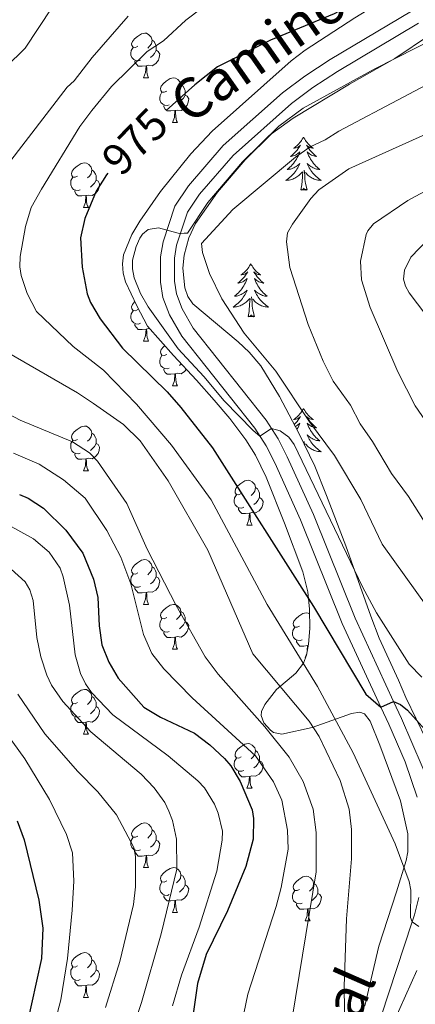
# Model space of a CAD drawing. Units: metres. Extents: x 661030 to 665554, y 739381 to 742456.
# Drawn here: x 663504 to 663592, y 741130 to 741351 of the extents above; entities that cross this region are included whole.
import ezdxf
from ezdxf.enums import TextEntityAlignment as Align

# ---------------------------------------------------------------- set-up
doc = ezdxf.new("R2010")
doc.units = ezdxf.units.M
doc.header["$MEASUREMENT"] = 0
doc.linetypes.add('DGN Style 3', pattern=[81.359782, 58.11413, -23.245652])
for name, color, linetype, lineweight in [('Carátula', 7, 'Continuous', 0), ('Elementos auxiliares', 7, 'Continuous', 0), ('Entidades rústicas y varios', 7, 'Continuous', 0), ('Relieve y altimetría', 7, 'Continuous', 0), ('Textos de rotulación', 7, 'Continuous', 0), ('Viales y ferrocarril', 7, 'Continuous', 0)]:
    doc.layers.add(name, color=color, linetype=linetype, lineweight=lineweight)
doc.styles.add('Style-ariali', font='ariali.shx', dxfattribs={"bigfont": 'arialibig.shx'})
doc.linetypes.add('5zonar', pattern='A,-5,[89,dgnlstyle-md2_10e.shx,S=0.08,R=0,X=0,Y=0],-5', length=10)

msp = doc.modelspace()

# ---------------------------------------------------------------- linework, layer by layer
at = {"layer": 'Carátula', "color": 7, "linetype": 'Continuous', "lineweight": 0}
msp.add_3dface([(661100.226, 739380.975), (665553.965, 739486.733), (665483.46, 742455.908), (661029.72, 742350.15)], dxfattribs=at)
msp.add_3dface([(661100.226, 739380.975), (665553.965, 739486.733), (665483.46, 742455.908), (661029.72, 742350.15)], dxfattribs=at)
at = {"layer": 'Elementos auxiliares', "color": 250, "linetype": 'Continuous', "lineweight": 0}
msp.add_3dface([(661916.94, 742108.88), (665323.53, 742189.81), (665379.16, 739876.42), (661971.41, 739795.5)], dxfattribs=at)
at = {"layer": 'Entidades rústicas y varios', "color": 92, "linetype": 'Continuous', "lineweight": 0, "flags": 128}
for points in [[(663530.172, 741344.6), (663529.642, 741344.335), (663529.112, 741344.39), (663528.847, 741344.76), (663528.792, 741345.185), (663528.952, 741345.705), (663529.432, 741346.3), (663530.067, 741346.83), (663530.967, 741347.415), (663531.712, 741347.575), (663532.137, 741347.52), (663532.667, 741347.205), (663533.197, 741346.62), (663533.357, 741345.98), (663533.247, 741345.13), (663532.822, 741344.6), (663532.402, 741344.175)], [(663533.357, 741345.98), (663533.832, 741345.665), (663534.147, 741345.025), (663534.307, 741344.705), (663534.307, 741344.125), (663534.307, 741343.7), (663533.937, 741343.01), (663533.517, 741342.53), (663533.037, 741342.11)], [(663530.757, 741341.52), (663530.332, 741341.36), (663529.747, 741341.42), (663529.272, 741341.63), (663528.847, 741342.055), (663528.632, 741342.64), (663528.632, 741343.06), (663528.687, 741343.645), (663529.112, 741344.335)], [(663534.307, 741343.7), (663534.762, 741343.45), (663535.107, 741342.835), (663534.997, 741342.11), (663534.787, 741341.47), (663534.202, 741340.73), (663533.407, 741340.25), (663532.557, 741340.355), (663532.127, 741340.225)], [(663532.017, 741340.225), (663531.127, 741340.14), (663530.282, 741340.14), (663529.857, 741340.57), (663529.537, 741341.045), (663529.537, 741341.36)], [(663531.472, 741337.54), (663531.907, 741338.7), (663532.017, 741340.225), (663532.127, 741340.225), (663532.162, 741339.64), (663532.197, 741338.955), (663532.267, 741338.34), (663532.382, 741337.94), (663532.597, 741337.54)], [(663531.472, 741337.54), (663532.597, 741337.54)], [(663536.647, 741334.565), (663536.117, 741334.3), (663535.587, 741334.355), (663535.322, 741334.725), (663535.267, 741335.15), (663535.427, 741335.67), (663535.907, 741336.265), (663536.542, 741336.795), (663537.442, 741337.38), (663538.187, 741337.54), (663538.612, 741337.485), (663539.142, 741337.17), (663539.672, 741336.585), (663539.832, 741335.945), (663539.722, 741335.095), (663539.297, 741334.565), (663538.877, 741334.14)], [(663537.232, 741331.485), (663536.807, 741331.325), (663536.222, 741331.385), (663535.747, 741331.595), (663535.322, 741332.02), (663535.107, 741332.605), (663535.107, 741333.025), (663535.162, 741333.61), (663535.587, 741334.3)], [(663539.832, 741335.945), (663540.307, 741335.63), (663540.622, 741334.99), (663540.782, 741334.67), (663540.782, 741334.09), (663540.782, 741333.665), (663540.412, 741332.975), (663539.992, 741332.495), (663539.512, 741332.075)], [(663540.782, 741333.665), (663541.237, 741333.415), (663541.582, 741332.8), (663541.472, 741332.075), (663541.262, 741331.435), (663540.677, 741330.695), (663539.882, 741330.215), (663539.032, 741330.32), (663538.602, 741330.19)], [(663538.492, 741330.19), (663537.602, 741330.105), (663536.757, 741330.105), (663536.332, 741330.535), (663536.012, 741331.01), (663536.012, 741331.325)], [(663537.947, 741327.505), (663538.382, 741328.665), (663538.492, 741330.19), (663538.602, 741330.19), (663538.637, 741329.605), (663538.672, 741328.92), (663538.742, 741328.305), (663538.857, 741327.905), (663539.072, 741327.505)], [(663537.947, 741327.505), (663539.072, 741327.505)], [(663567.335, 741324.273), (663567.224, 741324.054), (663567.069, 741323.779), (663566.901, 741323.513), (663566.719, 741323.256), (663566.525, 741323.008), (663566.318, 741322.77), (663566.099, 741322.544), (663565.869, 741322.328), (663565.629, 741322.125), (663565.378, 741321.934), (663565.118, 741321.756), (663565.317, 741321.779), (663565.52, 741321.817), (663565.719, 741321.872), (663565.914, 741321.941), (663566.103, 741322.026), (663566.284, 741322.125), (663566.458, 741322.237), (663566.663, 741322.428), (663566.622, 741322.363), (663566.392, 741322.018), (663566.149, 741321.682), (663565.893, 741321.356), (663565.625, 741321.04), (663565.345, 741320.735), (663565.053, 741320.441), (663564.75, 741320.158), (663564.437, 741319.887), (663564.561, 741319.91), (663564.807, 741319.968), (663565.049, 741320.041), (663565.285, 741320.129), (663565.516, 741320.232), (663565.739, 741320.35), (663565.955, 741320.481), (663566.162, 741320.626), (663566.359, 741320.783), (663566.546, 741320.953), (663566.458, 741320.731), (663566.302, 741320.37), (663566.131, 741320.016), (663565.946, 741319.669), (663565.746, 741319.329), (663565.534, 741318.998), (663565.307, 741318.676), (663565.068, 741318.364), (663564.817, 741318.061), (663564.553, 741317.769), (663564.278, 741317.488), (663563.991, 741317.218), (663563.694, 741316.96), (663563.89, 741316.985), (663564.157, 741317.032), (663564.42, 741317.095), (663564.679, 741317.174), (663564.934, 741317.268), (663565.182, 741317.376), (663565.423, 741317.499), (663565.657, 741317.637), (663565.882, 741317.787), (663566.098, 741317.951), (663566.304, 741318.127), (663566.499, 741318.315), (663566.358, 741317.988), (663566.203, 741317.667), (663566.034, 741317.353), (663565.851, 741317.048), (663565.654, 741316.751), (663565.444, 741316.463), (663565.221, 741316.185), (663564.986, 741315.917), (663564.74, 741315.659), (663564.482, 741315.414), (663564.213, 741315.18), (663563.934, 741314.958), (663563.645, 741314.749), (663563.355, 741314.558), (663563.62, 741314.567), (663563.883, 741314.592), (663564.145, 741314.633), (663564.404, 741314.69), (663564.659, 741314.762), (663564.909, 741314.849), (663565.153, 741314.952), (663565.391, 741315.068), (663565.621, 741315.199), (663565.843, 741315.344), (663566.056, 741315.502), (663566.259, 741315.672), (663567.107, 741316.471)], [(663567.335, 741324.273), (663567.446, 741324.054), (663567.601, 741323.779), (663567.769, 741323.513), (663567.951, 741323.256), (663568.145, 741323.008), (663568.352, 741322.77), (663568.571, 741322.544), (663568.801, 741322.328), (663569.041, 741322.125), (663569.292, 741321.934), (663569.552, 741321.756), (663569.353, 741321.779), (663569.15, 741321.817), (663568.951, 741321.872), (663568.756, 741321.941), (663568.567, 741322.026), (663568.386, 741322.125), (663568.212, 741322.237), (663568.007, 741322.428), (663568.048, 741322.363), (663568.278, 741322.018), (663568.521, 741321.682), (663568.777, 741321.356), (663569.045, 741321.04), (663569.325, 741320.735), (663569.617, 741320.441), (663569.92, 741320.158), (663570.233, 741319.887), (663570.109, 741319.91), (663569.863, 741319.968), (663569.621, 741320.041), (663569.385, 741320.129), (663569.154, 741320.232), (663568.931, 741320.35), (663568.715, 741320.481), (663568.508, 741320.626), (663568.311, 741320.783), (663568.124, 741320.953), (663568.212, 741320.731), (663568.368, 741320.37), (663568.539, 741320.016), (663568.724, 741319.669), (663568.924, 741319.329), (663569.136, 741318.998), (663569.363, 741318.676), (663569.602, 741318.364), (663569.853, 741318.061), (663570.117, 741317.769), (663570.392, 741317.488), (663570.679, 741317.218), (663570.976, 741316.96), (663570.78, 741316.985), (663570.513, 741317.032), (663570.25, 741317.095), (663569.991, 741317.174), (663569.736, 741317.268), (663569.488, 741317.376), (663569.247, 741317.499), (663569.013, 741317.637), (663568.788, 741317.787), (663568.572, 741317.951), (663568.366, 741318.127), (663568.171, 741318.315), (663568.312, 741317.988), (663568.467, 741317.667), (663568.636, 741317.353), (663568.819, 741317.048), (663569.016, 741316.751), (663569.226, 741316.463), (663569.449, 741316.185), (663569.684, 741315.917), (663569.93, 741315.659), (663570.188, 741315.414), (663570.457, 741315.18), (663570.736, 741314.958), (663571.025, 741314.749), (663571.315, 741314.558), (663571.05, 741314.567), (663570.787, 741314.592), (663570.525, 741314.633), (663570.266, 741314.69), (663570.011, 741314.762), (663569.761, 741314.849), (663569.517, 741314.952), (663569.279, 741315.068), (663569.049, 741315.199), (663568.827, 741315.344), (663568.614, 741315.502), (663568.411, 741315.672), (663567.753, 741316.292)], [(663516.669, 741315.517), (663516.139, 741315.252), (663515.609, 741315.307), (663515.344, 741315.677), (663515.289, 741316.102), (663515.449, 741316.622), (663515.929, 741317.217), (663516.564, 741317.747), (663517.464, 741318.332), (663518.209, 741318.492), (663518.634, 741318.437), (663519.164, 741318.122), (663519.694, 741317.537), (663519.854, 741316.897), (663519.744, 741316.047), (663519.319, 741315.517), (663518.899, 741315.092)], [(663519.854, 741316.897), (663520.329, 741316.582), (663520.644, 741315.942), (663520.804, 741315.622), (663520.804, 741315.042), (663520.804, 741314.617), (663520.434, 741313.927), (663520.014, 741313.447), (663519.534, 741313.027)], [(663566.716, 741312.422), (663566.961, 741313.54), (663567.074, 741315.282), (663567.122, 741315.715), (663567.185, 741316.438)], [(663568.186, 741312.422), (663567.757, 741313.862), (663567.666, 741314.766), (663567.62, 741315.715), (663567.518, 741316.879)], [(663517.254, 741312.437), (663516.829, 741312.277), (663516.244, 741312.337), (663515.769, 741312.547), (663515.344, 741312.972), (663515.129, 741313.557), (663515.129, 741313.977), (663515.184, 741314.562), (663515.609, 741315.252)], [(663520.804, 741314.617), (663521.259, 741314.367), (663521.604, 741313.752), (663521.494, 741313.027), (663521.284, 741312.387), (663520.699, 741311.647), (663519.904, 741311.167), (663519.054, 741311.272), (663518.624, 741311.142)], [(663518.514, 741311.142), (663517.624, 741311.057), (663516.779, 741311.057), (663516.354, 741311.487), (663516.034, 741311.962), (663516.034, 741312.277)], [(663568.186, 741312.422), (663568.012, 741312.354), (663567.993, 741312.593), (663567.803, 741312.371), (663567.682, 741312.574), (663567.561, 741312.466), (663567.291, 741312.412), (663567.487, 741312.805), (663567.102, 741312.425), (663566.914, 741312.371), (663566.873, 741312.533), (663566.716, 741312.422)], [(663517.969, 741308.457), (663518.404, 741309.617), (663518.514, 741311.142), (663518.624, 741311.142), (663518.659, 741310.557), (663518.694, 741309.872), (663518.764, 741309.257), (663518.879, 741308.857), (663519.094, 741308.457)], [(663517.969, 741308.457), (663519.094, 741308.457)], [(663555.518, 741295.888), (663555.407, 741295.669), (663555.252, 741295.394), (663555.084, 741295.128), (663554.902, 741294.871), (663554.708, 741294.623), (663554.501, 741294.385), (663554.282, 741294.159), (663554.052, 741293.943), (663553.812, 741293.74), (663553.561, 741293.549), (663553.301, 741293.371), (663553.5, 741293.394), (663553.703, 741293.432), (663553.902, 741293.487), (663554.097, 741293.556), (663554.286, 741293.641), (663554.467, 741293.74), (663554.641, 741293.852), (663554.846, 741294.043), (663554.805, 741293.978), (663554.575, 741293.633), (663554.332, 741293.297), (663554.076, 741292.971), (663553.808, 741292.655), (663553.528, 741292.35), (663553.236, 741292.056), (663552.933, 741291.773), (663552.62, 741291.502), (663552.744, 741291.525), (663552.99, 741291.583), (663553.232, 741291.656), (663553.468, 741291.744), (663553.699, 741291.847), (663553.922, 741291.965), (663554.138, 741292.096), (663554.345, 741292.241), (663554.542, 741292.398), (663554.729, 741292.568), (663554.641, 741292.346), (663554.485, 741291.985), (663554.314, 741291.631), (663554.129, 741291.284), (663553.929, 741290.944), (663553.717, 741290.613), (663553.49, 741290.291), (663553.251, 741289.979), (663553, 741289.676), (663552.736, 741289.384), (663552.461, 741289.103), (663552.174, 741288.833), (663551.877, 741288.575), (663552.073, 741288.6), (663552.34, 741288.647), (663552.603, 741288.71), (663552.862, 741288.789), (663553.117, 741288.883), (663553.365, 741288.991), (663553.606, 741289.114), (663553.84, 741289.252), (663554.065, 741289.402), (663554.281, 741289.566), (663554.487, 741289.742), (663554.682, 741289.93), (663554.541, 741289.603), (663554.386, 741289.282), (663554.217, 741288.968), (663554.034, 741288.663), (663553.837, 741288.366), (663553.627, 741288.078), (663553.404, 741287.8), (663553.169, 741287.532), (663552.923, 741287.274), (663552.665, 741287.029), (663552.396, 741286.795), (663552.117, 741286.573), (663551.828, 741286.364), (663551.538, 741286.173), (663551.803, 741286.182), (663552.066, 741286.207), (663552.328, 741286.248), (663552.587, 741286.305), (663552.842, 741286.377), (663553.092, 741286.464), (663553.336, 741286.567), (663553.574, 741286.683), (663553.804, 741286.814), (663554.026, 741286.959), (663554.239, 741287.117), (663554.442, 741287.287), (663555.29, 741288.086)], [(663555.518, 741295.888), (663555.629, 741295.669), (663555.784, 741295.394), (663555.952, 741295.128), (663556.134, 741294.871), (663556.328, 741294.623), (663556.535, 741294.385), (663556.754, 741294.159), (663556.984, 741293.943), (663557.224, 741293.74), (663557.475, 741293.549), (663557.735, 741293.371), (663557.536, 741293.394), (663557.333, 741293.432), (663557.134, 741293.487), (663556.939, 741293.556), (663556.75, 741293.641), (663556.569, 741293.74), (663556.395, 741293.852), (663556.19, 741294.043), (663556.231, 741293.978), (663556.461, 741293.633), (663556.704, 741293.297), (663556.96, 741292.971), (663557.228, 741292.655), (663557.508, 741292.35), (663557.8, 741292.056), (663558.103, 741291.773), (663558.416, 741291.502), (663558.292, 741291.525), (663558.046, 741291.583), (663557.804, 741291.656), (663557.568, 741291.744), (663557.337, 741291.847), (663557.114, 741291.965), (663556.898, 741292.096), (663556.691, 741292.241), (663556.494, 741292.398), (663556.307, 741292.568), (663556.395, 741292.346), (663556.551, 741291.985), (663556.722, 741291.631), (663556.907, 741291.284), (663557.107, 741290.944), (663557.319, 741290.613), (663557.546, 741290.291), (663557.785, 741289.979), (663558.036, 741289.676), (663558.3, 741289.384), (663558.575, 741289.103), (663558.862, 741288.833), (663559.159, 741288.575), (663558.963, 741288.6), (663558.696, 741288.647), (663558.433, 741288.71), (663558.174, 741288.789), (663557.919, 741288.883), (663557.671, 741288.991), (663557.43, 741289.114), (663557.196, 741289.252), (663556.971, 741289.402), (663556.755, 741289.566), (663556.549, 741289.742), (663556.354, 741289.93), (663556.495, 741289.603), (663556.65, 741289.282), (663556.819, 741288.968), (663557.002, 741288.663), (663557.199, 741288.366), (663557.409, 741288.078), (663557.632, 741287.8), (663557.867, 741287.532), (663558.113, 741287.274), (663558.371, 741287.029), (663558.64, 741286.795), (663558.919, 741286.573), (663559.208, 741286.364), (663559.498, 741286.173), (663559.233, 741286.182), (663558.97, 741286.207), (663558.708, 741286.248), (663558.449, 741286.305), (663558.194, 741286.377), (663557.944, 741286.464), (663557.7, 741286.567), (663557.462, 741286.683), (663557.232, 741286.814), (663557.01, 741286.959), (663556.797, 741287.117), (663556.594, 741287.287), (663555.936, 741287.907)], [(663554.899, 741284.037), (663555.144, 741285.155), (663555.257, 741286.897), (663555.305, 741287.33), (663555.368, 741288.053)], [(663556.369, 741284.037), (663555.94, 741285.477), (663555.849, 741286.381), (663555.803, 741287.33), (663555.701, 741288.494)], [(663530.172, 741285.608), (663529.642, 741285.343), (663529.112, 741285.398), (663528.847, 741285.768), (663528.792, 741286.193), (663528.952, 741286.713), (663529.432, 741287.308), (663529.51, 741287.373)], [(663530.757, 741282.528), (663530.332, 741282.368), (663529.747, 741282.428), (663529.272, 741282.638), (663528.847, 741283.063), (663528.632, 741283.648), (663528.632, 741284.068), (663528.687, 741284.653), (663529.112, 741285.343)], [(663556.369, 741284.037), (663556.195, 741283.969), (663556.176, 741284.208), (663555.986, 741283.986), (663555.865, 741284.189), (663555.744, 741284.081), (663555.474, 741284.027), (663555.67, 741284.42), (663555.285, 741284.04), (663555.097, 741283.986), (663555.056, 741284.148), (663554.899, 741284.037)], [(663532.017, 741281.233), (663531.127, 741281.148), (663530.282, 741281.148), (663529.857, 741281.578), (663529.537, 741282.053), (663529.537, 741282.368)], [(663531.472, 741278.548), (663531.907, 741279.708), (663532.017, 741281.233), (663532.127, 741281.233), (663532.162, 741280.648), (663532.197, 741279.963), (663532.267, 741279.348), (663532.382, 741278.948), (663532.597, 741278.548)], [(663532.831, 741281.329), (663532.557, 741281.363), (663532.127, 741281.233)], [(663531.472, 741278.548), (663532.597, 741278.548)], [(663536.647, 741275.573), (663536.117, 741275.308), (663535.587, 741275.363), (663535.322, 741275.733), (663535.267, 741276.158), (663535.427, 741276.678), (663535.907, 741277.273), (663536.227, 741277.54)], [(663537.232, 741272.493), (663536.807, 741272.333), (663536.222, 741272.393), (663535.747, 741272.603), (663535.322, 741273.028), (663535.107, 741273.613), (663535.107, 741274.033), (663535.162, 741274.618), (663535.587, 741275.308)], [(663538.492, 741271.198), (663537.602, 741271.113), (663536.757, 741271.113), (663536.332, 741271.543), (663536.012, 741272.018), (663536.012, 741272.333)], [(663539.942, 741273.459), (663539.512, 741273.083)], [(663537.947, 741268.513), (663538.382, 741269.673), (663538.492, 741271.198), (663538.602, 741271.198), (663538.637, 741270.613), (663538.672, 741269.928), (663538.742, 741269.313), (663538.857, 741268.913), (663539.072, 741268.513)], [(663541.088, 741272.223), (663540.677, 741271.703), (663539.882, 741271.223), (663539.032, 741271.328), (663538.602, 741271.198)], [(663537.947, 741268.513), (663539.072, 741268.513)], [(663567.335, 741263.475), (663567.224, 741263.256), (663567.069, 741262.981), (663566.901, 741262.715), (663566.719, 741262.458), (663566.525, 741262.21), (663566.318, 741261.972), (663566.099, 741261.746), (663565.869, 741261.53), (663565.629, 741261.327), (663565.378, 741261.136), (663565.118, 741260.958), (663565.317, 741260.981), (663565.52, 741261.019), (663565.719, 741261.074), (663565.914, 741261.143), (663566.103, 741261.228), (663566.284, 741261.327), (663566.458, 741261.439), (663566.663, 741261.63), (663566.622, 741261.565), (663566.392, 741261.22), (663566.149, 741260.884), (663565.893, 741260.558), (663565.625, 741260.242), (663565.345, 741259.937), (663565.268, 741259.859)], [(663567.335, 741263.475), (663567.446, 741263.256), (663567.601, 741262.981), (663567.769, 741262.715), (663567.951, 741262.458), (663568.145, 741262.21), (663568.352, 741261.972), (663568.571, 741261.746), (663568.801, 741261.53), (663569.041, 741261.327), (663569.292, 741261.136), (663569.552, 741260.958), (663569.353, 741260.981), (663569.15, 741261.019), (663568.951, 741261.074), (663568.756, 741261.143), (663568.567, 741261.228), (663568.386, 741261.327), (663568.212, 741261.439), (663568.007, 741261.63), (663568.048, 741261.565), (663568.278, 741261.22), (663568.521, 741260.884), (663568.777, 741260.558), (663569.045, 741260.242), (663569.325, 741259.937), (663569.617, 741259.643), (663569.92, 741259.36), (663570.233, 741259.089), (663570.109, 741259.112), (663569.863, 741259.17), (663569.621, 741259.243), (663569.385, 741259.331), (663569.154, 741259.434), (663568.931, 741259.552), (663568.715, 741259.683), (663568.508, 741259.828), (663568.311, 741259.985), (663568.124, 741260.155), (663568.212, 741259.933), (663568.368, 741259.572), (663568.539, 741259.218), (663568.724, 741258.871), (663568.924, 741258.531), (663569.136, 741258.2), (663569.363, 741257.878), (663569.602, 741257.566), (663569.853, 741257.263), (663570.117, 741256.971), (663570.392, 741256.69), (663570.679, 741256.42), (663570.976, 741256.162), (663570.78, 741256.187), (663570.513, 741256.234), (663570.25, 741256.297), (663569.991, 741256.376), (663569.736, 741256.47), (663569.488, 741256.578), (663569.247, 741256.701), (663569.013, 741256.839), (663568.788, 741256.989), (663568.572, 741257.153), (663568.366, 741257.329), (663568.171, 741257.517), (663568.312, 741257.19), (663568.467, 741256.869), (663568.636, 741256.555), (663568.819, 741256.25), (663569.016, 741255.953), (663569.226, 741255.665), (663569.449, 741255.387), (663569.684, 741255.119), (663569.93, 741254.861), (663570.188, 741254.616), (663570.457, 741254.382), (663570.736, 741254.16), (663571.025, 741253.951), (663571.315, 741253.76), (663571.05, 741253.769), (663570.787, 741253.794), (663570.525, 741253.835), (663570.266, 741253.892), (663570.011, 741253.964), (663569.761, 741254.051), (663569.517, 741254.154), (663569.279, 741254.27), (663569.049, 741254.401), (663568.827, 741254.546), (663568.614, 741254.704), (663568.411, 741254.874), (663567.753, 741255.494)], [(663516.669, 741256.525), (663516.139, 741256.26), (663515.609, 741256.315), (663515.344, 741256.685), (663515.289, 741257.11), (663515.449, 741257.63), (663515.929, 741258.225), (663516.564, 741258.755), (663517.464, 741259.34), (663518.209, 741259.5), (663518.634, 741259.445), (663519.164, 741259.13), (663519.694, 741258.545), (663519.854, 741257.905), (663519.744, 741257.055), (663519.319, 741256.525), (663518.899, 741256.1)], [(663565.497, 741259.425), (663565.516, 741259.434), (663565.739, 741259.552), (663565.955, 741259.683), (663566.162, 741259.828), (663566.359, 741259.985), (663566.546, 741260.155), (663566.458, 741259.933), (663566.302, 741259.572), (663566.131, 741259.218), (663565.946, 741258.871), (663565.864, 741258.731)], [(663519.854, 741257.905), (663520.329, 741257.59), (663520.644, 741256.95), (663520.804, 741256.63), (663520.804, 741256.05), (663520.804, 741255.625), (663520.434, 741254.935), (663520.014, 741254.455), (663519.534, 741254.035)], [(663566.492, 741257.51), (663566.499, 741257.517), (663566.494, 741257.505)], [(663517.254, 741253.445), (663516.829, 741253.285), (663516.244, 741253.345), (663515.769, 741253.555), (663515.344, 741253.98), (663515.129, 741254.565), (663515.129, 741254.985), (663515.184, 741255.57), (663515.609, 741256.26)], [(663520.804, 741255.625), (663521.259, 741255.375), (663521.604, 741254.76), (663521.494, 741254.035), (663521.284, 741253.395), (663520.699, 741252.655), (663519.904, 741252.175), (663519.054, 741252.28), (663518.624, 741252.15)], [(663567.591, 741255.244), (663567.518, 741256.081)], [(663518.514, 741252.15), (663517.624, 741252.065), (663516.779, 741252.065), (663516.354, 741252.495), (663516.034, 741252.97), (663516.034, 741253.285)], [(663517.969, 741249.465), (663518.404, 741250.625), (663518.514, 741252.15), (663518.624, 741252.15), (663518.659, 741251.565), (663518.694, 741250.88), (663518.764, 741250.265), (663518.879, 741249.865), (663519.094, 741249.465)], [(663517.969, 741249.465), (663519.094, 741249.465)], [(663553.36, 741244.385), (663552.83, 741244.12), (663552.3, 741244.175), (663552.035, 741244.545), (663551.98, 741244.97), (663552.14, 741245.49), (663552.62, 741246.085), (663553.255, 741246.615), (663554.155, 741247.2), (663554.9, 741247.36), (663555.325, 741247.305), (663555.855, 741246.99), (663556.385, 741246.405), (663556.545, 741245.765), (663556.435, 741244.915), (663556.01, 741244.385), (663555.59, 741243.96)], [(663556.545, 741245.765), (663557.02, 741245.45), (663557.335, 741244.81), (663557.495, 741244.49), (663557.495, 741243.91), (663557.495, 741243.485), (663557.125, 741242.795), (663556.705, 741242.315), (663556.225, 741241.895)], [(663553.945, 741241.305), (663553.52, 741241.145), (663552.935, 741241.205), (663552.46, 741241.415), (663552.035, 741241.84), (663551.82, 741242.425), (663551.82, 741242.845), (663551.875, 741243.43), (663552.3, 741244.12)], [(663557.495, 741243.485), (663557.95, 741243.235), (663558.295, 741242.62), (663558.185, 741241.895), (663557.975, 741241.255), (663557.39, 741240.515), (663556.595, 741240.035), (663555.745, 741240.14), (663555.315, 741240.01)], [(663555.205, 741240.01), (663554.315, 741239.925), (663553.47, 741239.925), (663553.045, 741240.355), (663552.725, 741240.83), (663552.725, 741241.145)], [(663554.66, 741237.325), (663555.095, 741238.485), (663555.205, 741240.01), (663555.315, 741240.01), (663555.35, 741239.425), (663555.385, 741238.74), (663555.455, 741238.125), (663555.57, 741237.725), (663555.785, 741237.325)], [(663554.66, 741237.325), (663555.785, 741237.325)], [(663530.172, 741226.616), (663529.642, 741226.351), (663529.112, 741226.406), (663528.847, 741226.776), (663528.792, 741227.201), (663528.952, 741227.721), (663529.432, 741228.316), (663530.067, 741228.846), (663530.967, 741229.431), (663531.712, 741229.591), (663532.137, 741229.536), (663532.667, 741229.221), (663533.197, 741228.636), (663533.357, 741227.996), (663533.247, 741227.146), (663532.822, 741226.616), (663532.402, 741226.191)], [(663530.757, 741223.536), (663530.332, 741223.376), (663529.747, 741223.436), (663529.272, 741223.646), (663528.847, 741224.071), (663528.632, 741224.656), (663528.632, 741225.076), (663528.687, 741225.661), (663529.112, 741226.351)], [(663533.357, 741227.996), (663533.832, 741227.681), (663534.147, 741227.041), (663534.307, 741226.721), (663534.307, 741226.141), (663534.307, 741225.716), (663533.937, 741225.026), (663533.517, 741224.546), (663533.037, 741224.126)], [(663534.307, 741225.716), (663534.762, 741225.466), (663535.107, 741224.851), (663534.997, 741224.126), (663534.787, 741223.486), (663534.202, 741222.746), (663533.407, 741222.266), (663532.557, 741222.371), (663532.127, 741222.241)], [(663532.017, 741222.241), (663531.127, 741222.156), (663530.282, 741222.156), (663529.857, 741222.586), (663529.537, 741223.061), (663529.537, 741223.376)], [(663531.472, 741219.556), (663531.907, 741220.716), (663532.017, 741222.241), (663532.127, 741222.241), (663532.162, 741221.656), (663532.197, 741220.971), (663532.267, 741220.356), (663532.382, 741219.956), (663532.597, 741219.556)], [(663531.472, 741219.556), (663532.597, 741219.556)], [(663536.647, 741216.581), (663536.117, 741216.316), (663535.587, 741216.371), (663535.322, 741216.741), (663535.267, 741217.166), (663535.427, 741217.686), (663535.907, 741218.281), (663536.542, 741218.811), (663537.442, 741219.396), (663538.187, 741219.556), (663538.612, 741219.501), (663539.142, 741219.186), (663539.672, 741218.601), (663539.832, 741217.961), (663539.722, 741217.111), (663539.297, 741216.581), (663538.877, 741216.156)], [(663539.832, 741217.961), (663540.307, 741217.646), (663540.622, 741217.006), (663540.782, 741216.686), (663540.782, 741216.106), (663540.782, 741215.681), (663540.412, 741214.991), (663539.992, 741214.511), (663539.512, 741214.091)], [(663566.419, 741214.676), (663565.889, 741214.411), (663565.359, 741214.466), (663565.094, 741214.836), (663565.039, 741215.261), (663565.199, 741215.781), (663565.679, 741216.376), (663566.314, 741216.906), (663567.214, 741217.491), (663567.959, 741217.651), (663568.384, 741217.596), (663568.713, 741217.401)], [(663537.232, 741213.501), (663536.807, 741213.341), (663536.222, 741213.401), (663535.747, 741213.611), (663535.322, 741214.036), (663535.107, 741214.621), (663535.107, 741215.041), (663535.162, 741215.626), (663535.587, 741216.316)], [(663540.782, 741215.681), (663541.237, 741215.431), (663541.582, 741214.816), (663541.472, 741214.091), (663541.262, 741213.451), (663540.677, 741212.711), (663539.882, 741212.231), (663539.032, 741212.336), (663538.602, 741212.206)], [(663538.492, 741212.206), (663537.602, 741212.121), (663536.757, 741212.121), (663536.332, 741212.551), (663536.012, 741213.026), (663536.012, 741213.341)], [(663567.004, 741211.596), (663566.579, 741211.436), (663565.994, 741211.496), (663565.519, 741211.706), (663565.094, 741212.131), (663564.879, 741212.716), (663564.879, 741213.136), (663564.934, 741213.721), (663565.359, 741214.411)], [(663568.728, 741214.331), (663568.649, 741214.251)], [(663537.947, 741209.521), (663538.382, 741210.681), (663538.492, 741212.206), (663538.602, 741212.206), (663538.637, 741211.621), (663538.672, 741210.936), (663538.742, 741210.321), (663538.857, 741209.921), (663539.072, 741209.521)], [(663568.264, 741210.301), (663567.374, 741210.216), (663566.529, 741210.216), (663566.104, 741210.646), (663565.784, 741211.121), (663565.784, 741211.436)], [(663537.947, 741209.521), (663539.072, 741209.521)], [(663567.719, 741207.616), (663568.058, 741208.521)], [(663568.19, 741209.269), (663568.264, 741210.301), (663568.371, 741210.301)], [(663567.719, 741207.616), (663567.786, 741207.616)], [(663516.669, 741197.533), (663516.139, 741197.268), (663515.609, 741197.323), (663515.344, 741197.693), (663515.289, 741198.118), (663515.449, 741198.638), (663515.929, 741199.233), (663516.564, 741199.763), (663517.464, 741200.348), (663518.209, 741200.508), (663518.634, 741200.453), (663519.164, 741200.138), (663519.694, 741199.553), (663519.854, 741198.913), (663519.744, 741198.063), (663519.319, 741197.533), (663518.899, 741197.108)], [(663517.254, 741194.453), (663516.829, 741194.293), (663516.244, 741194.353), (663515.769, 741194.563), (663515.344, 741194.988), (663515.129, 741195.573), (663515.129, 741195.993), (663515.184, 741196.578), (663515.609, 741197.268)], [(663519.854, 741198.913), (663520.329, 741198.598), (663520.644, 741197.958), (663520.804, 741197.638), (663520.804, 741197.058), (663520.804, 741196.633), (663520.434, 741195.943), (663520.014, 741195.463), (663519.534, 741195.043)], [(663520.804, 741196.633), (663521.259, 741196.383), (663521.604, 741195.768), (663521.494, 741195.043), (663521.284, 741194.403), (663520.699, 741193.663), (663519.904, 741193.183), (663519.054, 741193.288), (663518.624, 741193.158)], [(663518.514, 741193.158), (663517.624, 741193.073), (663516.779, 741193.073), (663516.354, 741193.503), (663516.034, 741193.978), (663516.034, 741194.293)], [(663517.969, 741190.473), (663518.404, 741191.633), (663518.514, 741193.158), (663518.624, 741193.158), (663518.659, 741192.573), (663518.694, 741191.888), (663518.764, 741191.273), (663518.879, 741190.873), (663519.094, 741190.473)], [(663517.969, 741190.473), (663519.094, 741190.473)], [(663553.36, 741185.393), (663552.83, 741185.128), (663552.3, 741185.183), (663552.035, 741185.553), (663551.98, 741185.978), (663552.14, 741186.498), (663552.62, 741187.093), (663553.255, 741187.623), (663554.155, 741188.208), (663554.9, 741188.368), (663555.325, 741188.313), (663555.855, 741187.998), (663556.385, 741187.413), (663556.545, 741186.773), (663556.435, 741185.923), (663556.01, 741185.393), (663555.59, 741184.968)], [(663556.545, 741186.773), (663557.02, 741186.458), (663557.335, 741185.818), (663557.495, 741185.498), (663557.495, 741184.918), (663557.495, 741184.493), (663557.125, 741183.803), (663556.705, 741183.323), (663556.225, 741182.903)], [(663553.945, 741182.313), (663553.52, 741182.153), (663552.935, 741182.213), (663552.46, 741182.423), (663552.035, 741182.848), (663551.82, 741183.433), (663551.82, 741183.853), (663551.875, 741184.438), (663552.3, 741185.128)], [(663557.495, 741184.493), (663557.95, 741184.243), (663558.295, 741183.628), (663558.185, 741182.903), (663557.975, 741182.263), (663557.39, 741181.523), (663556.595, 741181.043), (663555.745, 741181.148), (663555.315, 741181.018)], [(663555.205, 741181.018), (663554.315, 741180.933), (663553.47, 741180.933), (663553.045, 741181.363), (663552.725, 741181.838), (663552.725, 741182.153)], [(663554.66, 741178.333), (663555.095, 741179.493), (663555.205, 741181.018), (663555.315, 741181.018), (663555.35, 741180.433), (663555.385, 741179.748), (663555.455, 741179.133), (663555.57, 741178.733), (663555.785, 741178.333)], [(663554.66, 741178.333), (663555.785, 741178.333)], [(663530.172, 741167.624), (663529.642, 741167.359), (663529.112, 741167.414), (663528.847, 741167.784), (663528.792, 741168.209), (663528.952, 741168.729), (663529.432, 741169.324), (663530.067, 741169.854), (663530.967, 741170.439), (663531.712, 741170.599), (663532.137, 741170.544), (663532.667, 741170.229), (663533.197, 741169.644), (663533.357, 741169.004), (663533.247, 741168.154), (663532.822, 741167.624), (663532.402, 741167.199)], [(663533.357, 741169.004), (663533.832, 741168.689), (663534.147, 741168.049), (663534.307, 741167.729), (663534.307, 741167.149), (663534.307, 741166.724), (663533.937, 741166.034), (663533.517, 741165.554), (663533.037, 741165.134)], [(663530.757, 741164.544), (663530.332, 741164.384), (663529.747, 741164.444), (663529.272, 741164.654), (663528.847, 741165.079), (663528.632, 741165.664), (663528.632, 741166.084), (663528.687, 741166.669), (663529.112, 741167.359)], [(663534.307, 741166.724), (663534.762, 741166.474), (663535.107, 741165.859), (663534.997, 741165.134), (663534.787, 741164.494), (663534.202, 741163.754), (663533.407, 741163.274), (663532.557, 741163.379), (663532.127, 741163.249)], [(663532.017, 741163.249), (663531.127, 741163.164), (663530.282, 741163.164), (663529.857, 741163.594), (663529.537, 741164.069), (663529.537, 741164.384)], [(663531.472, 741160.564), (663531.907, 741161.724), (663532.017, 741163.249), (663532.127, 741163.249), (663532.162, 741162.664), (663532.197, 741161.979), (663532.267, 741161.364), (663532.382, 741160.964), (663532.597, 741160.564)], [(663531.472, 741160.564), (663532.597, 741160.564)], [(663536.647, 741157.589), (663536.117, 741157.324), (663535.587, 741157.379), (663535.322, 741157.749), (663535.267, 741158.174), (663535.427, 741158.694), (663535.907, 741159.289), (663536.542, 741159.819), (663537.442, 741160.404), (663538.187, 741160.564), (663538.612, 741160.509), (663539.142, 741160.194), (663539.672, 741159.609), (663539.832, 741158.969), (663539.722, 741158.119), (663539.297, 741157.589), (663538.877, 741157.164)], [(663539.832, 741158.969), (663540.307, 741158.654), (663540.622, 741158.014), (663540.782, 741157.694), (663540.782, 741157.114), (663540.782, 741156.689), (663540.412, 741155.999), (663539.992, 741155.519), (663539.512, 741155.099)], [(663566.419, 741155.684), (663565.889, 741155.419), (663565.359, 741155.474), (663565.094, 741155.844), (663565.039, 741156.269), (663565.199, 741156.789), (663565.679, 741157.384), (663566.314, 741157.914), (663567.214, 741158.499), (663567.959, 741158.659), (663568.384, 741158.604), (663568.914, 741158.289), (663569.444, 741157.704), (663569.604, 741157.064), (663569.494, 741156.214), (663569.069, 741155.684), (663568.649, 741155.259)], [(663537.232, 741154.509), (663536.807, 741154.349), (663536.222, 741154.409), (663535.747, 741154.619), (663535.322, 741155.044), (663535.107, 741155.629), (663535.107, 741156.049), (663535.162, 741156.634), (663535.587, 741157.324)], [(663540.782, 741156.689), (663541.237, 741156.439), (663541.582, 741155.824), (663541.472, 741155.099), (663541.262, 741154.459), (663540.677, 741153.719), (663539.882, 741153.239), (663539.032, 741153.344), (663538.602, 741153.214)], [(663567.004, 741152.604), (663566.579, 741152.444), (663565.994, 741152.504), (663565.519, 741152.714), (663565.094, 741153.139), (663564.879, 741153.724), (663564.879, 741154.144), (663564.934, 741154.729), (663565.359, 741155.419)], [(663569.604, 741157.064), (663570.079, 741156.749), (663570.394, 741156.109), (663570.554, 741155.789), (663570.554, 741155.209), (663570.554, 741154.784), (663570.184, 741154.094), (663569.764, 741153.614), (663569.284, 741153.194)], [(663538.492, 741153.214), (663537.602, 741153.129), (663536.757, 741153.129), (663536.332, 741153.559), (663536.012, 741154.034), (663536.012, 741154.349)], [(663537.947, 741150.529), (663538.382, 741151.689), (663538.492, 741153.214), (663538.602, 741153.214), (663538.637, 741152.629), (663538.672, 741151.944), (663538.742, 741151.329), (663538.857, 741150.929), (663539.072, 741150.529)], [(663570.554, 741154.784), (663571.009, 741154.534), (663571.354, 741153.919), (663571.244, 741153.194), (663571.034, 741152.554), (663570.449, 741151.814), (663569.654, 741151.334), (663568.804, 741151.439), (663568.374, 741151.309)], [(663568.264, 741151.309), (663567.374, 741151.224), (663566.529, 741151.224), (663566.104, 741151.654), (663565.784, 741152.129), (663565.784, 741152.444)], [(663567.719, 741148.624), (663568.154, 741149.784), (663568.264, 741151.309), (663568.374, 741151.309), (663568.409, 741150.724), (663568.444, 741150.039), (663568.514, 741149.424), (663568.629, 741149.024), (663568.844, 741148.624)], [(663537.947, 741150.529), (663539.072, 741150.529)], [(663567.719, 741148.624), (663568.844, 741148.624)], [(663516.669, 741138.541), (663516.139, 741138.276), (663515.609, 741138.331), (663515.344, 741138.701), (663515.289, 741139.126), (663515.449, 741139.646), (663515.929, 741140.241), (663516.564, 741140.771), (663517.464, 741141.356), (663518.209, 741141.516), (663518.634, 741141.461), (663519.164, 741141.146), (663519.694, 741140.561), (663519.854, 741139.921), (663519.744, 741139.071), (663519.319, 741138.541), (663518.899, 741138.116)], [(663519.854, 741139.921), (663520.329, 741139.606), (663520.644, 741138.966), (663520.804, 741138.646), (663520.804, 741138.066), (663520.804, 741137.641), (663520.434, 741136.951), (663520.014, 741136.471), (663519.534, 741136.051)], [(663517.254, 741135.461), (663516.829, 741135.301), (663516.244, 741135.361), (663515.769, 741135.571), (663515.344, 741135.996), (663515.129, 741136.581), (663515.129, 741137.001), (663515.184, 741137.586), (663515.609, 741138.276)], [(663520.804, 741137.641), (663521.259, 741137.391), (663521.604, 741136.776), (663521.494, 741136.051), (663521.284, 741135.411), (663520.699, 741134.671), (663519.904, 741134.191), (663519.054, 741134.296), (663518.624, 741134.166)], [(663518.514, 741134.166), (663517.624, 741134.081), (663516.779, 741134.081), (663516.354, 741134.511), (663516.034, 741134.986), (663516.034, 741135.301)], [(663517.969, 741131.481), (663518.404, 741132.641), (663518.514, 741134.166), (663518.624, 741134.166), (663518.659, 741133.581), (663518.694, 741132.896), (663518.764, 741132.281), (663518.879, 741131.881), (663519.094, 741131.481)], [(663517.969, 741131.481), (663519.094, 741131.481)]]:
    msp.add_lwpolyline(points, dxfattribs=at)
at = {"layer": 'Entidades rústicas y varios', "color": 92, "linetype": '5zonar', "lineweight": 0, "ltscale": 0.5}
for points in [[(663592.935, 741359.195, 984.532), (663585.92, 741355.348, 984.615), (663578.814, 741350.97, 985.278), (663567.723, 741343.762, 985.554), (663564.58, 741341.37, 985.488), (663546.877, 741325.61, 985.222), (663542.039, 741320.515, 984.796), (663535.289, 741312.04, 984.725), (663530.652, 741305.44, 984.615), (663528.843, 741302.402, 984.451), (663526.967, 741297.878, 984.219), (663526.705, 741295.853, 984.31), (663526.861, 741293.794, 984.435), (663527.407, 741291.848, 984.449), (663529.931, 741286.477, 983.731), (663532.34, 741281.877, 983.5), (663538.19, 741275.349, 983.62), (663543.332, 741269.803, 982.636), (663547.313, 741265.342, 983.178)], [(663597.256, 741184.325, 974.756), (663590.292, 741198.683, 978.759), (663588.622, 741202.576, 980.969), (663584.284, 741211.99, 983.279), (663582.427, 741216.933, 984.014), (663576.83, 741232.649, 984.946), (663572.507, 741243.984, 985.909), (663569.879, 741250.531, 986.336), (663566.292, 741257.921, 986.838), (663561.949, 741266.139, 987.136), (663557.761, 741272.981, 987.828), (663555.167, 741276.034, 988.004), (663552.672, 741278.411, 988.047), (663542.514, 741286.889, 987.975), (663541.383, 741288.565, 987.951), (663540.69, 741290.475, 987.929), (663540.282, 741294.889, 987.984), (663540.548, 741297.785, 988.099), (663541.601, 741301.651, 988.095), (663543.106, 741304.866, 988.12), (663548.03, 741311.895, 988.188), (663554.281, 741319.165, 988.26), (663560.177, 741324.997, 989.332), (663565.003, 741328.521, 989.918), (663577.689, 741336.144, 991.188), (663587.826, 741341.848, 991.171), (663595.789, 741347.208, 990.798)], [(663595.241, 741301.313, 1004.14), (663591.431, 741297.338, 1004.634), (663589.976, 741294.442, 1005.179), (663589.762, 741292.422, 1005.233), (663590.194, 741290.854, 1005.179), (663591.045, 741289.375, 1005.041), (663594.808, 741284.397, 1003.838)], [(663547.313, 741265.342, 983.178), (663550.809, 741261.233, 983.259), (663554.407, 741256.427, 983.276), (663556.533, 741253.014, 983.178), (663558.928, 741248.063, 982.941), (663563.096, 741237.713, 982.35), (663567.159, 741226.824, 980.79), (663568.284, 741222.395, 980.218), (663568.707, 741218.492, 979.348), (663568.729, 741214.169, 977.544), (663568.427, 741210.623, 975.721), (663568.003, 741208.205, 974.781), (663567.34, 741206.405, 974.064), (663565.603, 741204.119, 972.727), (663561.255, 741200.5, 970.804), (663558.648, 741197.149, 969.64), (663557.915, 741195.525, 969.092), (663557.817, 741194.677, 968.633), (663558.451, 741192.987, 967.398), (663559.921, 741191.36, 967.103), (663560.639, 741190.864, 967.408), (663562.447, 741190.464, 968.244), (663569.303, 741191.964, 971.412), (663578.133, 741195.128, 974.136), (663579.962, 741195.41, 974.727), (663581, 741195.042, 975.068), (663582.283, 741193.4, 975.501), (663584.482, 741188.027, 975.714), (663589.124, 741175.513, 974.611), (663590.749, 741168.162, 974.137), (663590.771, 741164.129, 973.902), (663590.372, 741162.163, 973.787), (663588.168, 741155.116, 973.477), (663584.219, 741142.991, 972.312), (663581.068, 741129.631, 970.992)]]:
    msp.add_polyline3d(points, dxfattribs=at)
at = {"layer": 'Relieve y altimetría', "color": 30, "linetype": 'Continuous', "lineweight": 30, "flags": 128}
for points, elevation in [([(663637.868, 741377.232), (663634.923, 741374.971), (663633.049, 741375.492), (663632.369, 741375.982), (663631.09, 741377.801), (663630.28, 741378.316), (663628.4, 741377.648), (663614.733, 741369.98), (663606.515, 741366.026), (663587.434, 741357.573), (663581.563, 741355.262), (663579.616, 741354.801), (663574.186, 741351.884), (663559.955, 741345.992), (663548.015, 741339.984), (663542.946, 741335.974), (663536.531, 741330.244)], 975), ([(663523.433, 741316.18), (663523.13, 741315.796), (663520.818, 741312.109), (663518.271, 741306.043), (663517.352, 741301.718), (663517.687, 741295.094), (663518.84, 741289.147), (663519.593, 741287.171), (663521.756, 741283.507), (663526.768, 741276.941), (663536.724, 741267.169), (663539.81, 741263.682), (663546.953, 741254.606), (663569.553, 741219.093), (663581.299, 741199.465), (663584.698, 741196.542), (663587.558, 741197.814), (663589.117, 741197.122), (663590.647, 741195.829), (663596.547, 741189.24)], 975), ([(663503.659, 741244.175), (663505.552, 741243.324), (663509.024, 741241.09), (663514.054, 741236.206), (663517.81, 741230.995), (663520.218, 741225.166), (663521.178, 741221.122), (663521.505, 741214.751), (663522.087, 741210.516), (663523.647, 741206.62), (663525.758, 741203.022), (663531.556, 741196.536), (663535.297, 741194.281), (663542.874, 741190.727), (663546.344, 741188.063), (663549.579, 741185.048), (663551.012, 741183.337), (663553.16, 741179.864), (663555.822, 741173.531), (663556.129, 741171.552), (663556.047, 741166.96), (663554.385, 741160.854), (663550.324, 741150.888), (663545.5, 741141.087), (663543.579, 741134.638), (663542.581, 741127.832)], 950), ([(663503.088, 741171.019), (663504.685, 741166.812), (663507.995, 741153.262), (663508.875, 741147.029), (663508.591, 741140.236), (663505.17, 741124.98)], 925)]:
    msp.add_lwpolyline(points, dxfattribs=dict(at, elevation=elevation))
at = {"layer": 'Relieve y altimetría', "color": 30, "linetype": 'Continuous', "lineweight": 0, "flags": 128}
for points, elevation in [([(663528.998, 741296.693), (663529.797, 741299.741), (663530.657, 741301.611), (663531.252, 741302.504), (663532.507, 741303.572), (663534.786, 741303.935), (663539.736, 741302.605), (663540.544, 741302.696), (663541.305, 741302.762), (663545.845, 741309.625), (663553.667, 741318.747), (663561.782, 741326.713), (663567.248, 741330.771), (663583.204, 741339.506), (663620.995, 741358.731)], 980), ([(663491.743, 741331.337), (663504.882, 741344.182), (663510.867, 741353.215)], 960), ([(663593.18, 741147.406), (663591.722, 741148.387), (663591.342, 741149.395), (663591.379, 741155.52), (663590.999, 741157.475), (663587.869, 741165.929), (663578.456, 741186.263), (663570.463, 741201.152), (663559.151, 741219.52), (663546.644, 741243.005), (663537.752, 741255.235), (663529.882, 741264.438), (663522.439, 741272.034), (663515.663, 741277.331), (663507.461, 741285.144), (663505.348, 741289.188), (663504.006, 741293.206), (663503.696, 741295.19), (663503.766, 741297.511), (663505.005, 741304.237), (663506.283, 741308.494), (663508.587, 741312.623), (663517.184, 741326.639), (663519.885, 741330.223), (663524.247, 741335.555), (663532.253, 741343.42), (663535.913, 741345.804), (663540.915, 741350.476), (663544.625, 741353.192)], 970), ([(663500.924, 741318.015), (663514.324, 741335.429), (663515.902, 741336.838), (663519.955, 741342.102), (663528.007, 741351.365)], 965), ([(663604.144, 741340.801), (663575.225, 741325.585), (663572.16, 741323.606), (663568.813, 741322.064), (663565.542, 741319.759), (663551.449, 741307.995), (663544.434, 741300.377)], 985), ([(663607.585, 741330.647), (663577.505, 741317.109), (663570.778, 741312.424), (663568.983, 741310.519), (663564.868, 741304.767)], 990), ([(663599.834, 741314.99), (663590.767, 741310.075), (663583.046, 741304.814)], 995), ([(663564.868, 741304.767), (663563.737, 741302.817), (663563.542, 741300.819), (663564.281, 741295.002), (663568.355, 741282.269), (663571.729, 741274.071), (663573.964, 741269.548), (663577.847, 741264.194), (663580.039, 741259.978), (663582.825, 741256.022), (663587.084, 741248.862), (663590.919, 741243.689), (663596.396, 741235.005)], 990), ([(663583.046, 741304.814), (663581.747, 741303.255), (663581.423, 741302.414), (663580.097, 741296.473), (663580.323, 741292.235), (663582.269, 741286.062), (663588.507, 741271.687), (663592.377, 741264.008), (663598.644, 741254.929)], 995), ([(663544.434, 741300.377), (663544.664, 741298.412), (663546.246, 741293.663), (663549.02, 741287.981), (663554.025, 741280.351), (663561.137, 741271.837), (663568.652, 741260.488), (663574.307, 741252.913), (663580.199, 741243.057), (663584.949, 741233.05), (663595.199, 741218.742)], 985), ([(663593.896, 741203.247), (663591.025, 741206.184), (663583.729, 741217.624), (663580.548, 741223.49), (663565.204, 741255.385), (663564.031, 741257.006), (663562.109, 741258.423), (663560.19, 741258.939), (663557.561, 741257.24), (663556.031, 741258.483), (663549.555, 741265.153), (663544.963, 741270.628), (663539.189, 741276.805), (663532.523, 741286.192), (663530.756, 741289.225), (663529.331, 741292.721), (663528.973, 741294.718), (663528.998, 741296.693)], 980), ([(663576.711, 741118), (663576.436, 741133.898), (663576.956, 741149.054), (663578.101, 741162.544), (663578.091, 741169.074), (663577.584, 741173.692), (663575.581, 741180.059), (663570.864, 741189.967), (663568.609, 741193.385), (663555.941, 741208.455), (663545.901, 741231.666), (663536.958, 741247.202), (663530.725, 741256.21), (663526.965, 741259.856), (663520.248, 741264.592), (663516.673, 741266.924), (663499.205, 741276.935)], 965), ([(663564.79, 741126.799), (663570.139, 741159.65), (663570.146, 741168.439), (663569.493, 741173.671), (663567.241, 741179.826), (663564.108, 741185.325), (663558.696, 741192.111), (663548.227, 741203.947), (663545.283, 741207.832), (663538.772, 741219.309), (663532.239, 741231.895), (663527.709, 741242.125), (663521.135, 741251.624), (663519.341, 741253.498), (663515.543, 741255.966), (663503.747, 741260.847), (663500.114, 741262.752)], 960), ([(663549.035, 741104.082), (663554.845, 741132.223), (663561.207, 741151.82), (663562.309, 741156.141), (663563.862, 741164.729), (663563.783, 741168.992), (663562.484, 741175.693), (663560.63, 741179.81), (663556.551, 741185.617), (663542.33, 741198.621), (663536.031, 741205.145), (663533.318, 741208.575), (663531.422, 741212.796), (663528.628, 741224.129), (663526.333, 741230.098), (663523.227, 741236.135), (663518.331, 741243.369), (663513.528, 741247.459), (663508.009, 741250.981), (663502.262, 741253.42)], 955), ([(663501.105, 741237.41), (663506.781, 741234.267), (663510.274, 741231.215), (663512.756, 741227.638), (663513.439, 741225.728), (663514.869, 741219.372), (663516.142, 741208.222), (663517.322, 741204.074), (663518.409, 741201.742), (663519.768, 741199.832), (663524.551, 741194.777), (663536.955, 741185.59), (663543.624, 741179.992), (663545.111, 741178.448), (663547.383, 741174.787), (663548.193, 741172.755)], 945), ([(663501.742, 741227.439), (663504.89, 741224.587), (663505.925, 741222.837), (663506.694, 741220.448), (663507.55, 741212.12), (663508.406, 741207.77), (663509.739, 741203.694), (663510.835, 741201.459), (663513.33, 741197.8), (663519.668, 741190.972), (663530.905, 741181.475), (663533.831, 741178.432), (663536.224, 741175.123), (663537.133, 741173.247), (663537.935, 741171.155), (663538.865, 741166.928), (663538.915, 741160.232), (663535.391, 741145.693), (663530.988, 741130.336), (663527.287, 741119.257)], 940), ([(663503.226, 741199.467), (663509.348, 741190.512), (663516.731, 741182.132), (663521.175, 741177.568), (663525.408, 741172.392), (663529.272, 741165.05), (663529.657, 741163.034), (663529.665, 741156.278), (663529.195, 741152.306), (663526.143, 741139.532), (663522.896, 741129.254)], 935), ([(663500.807, 741190.535), (663504.813, 741184.929), (663510.384, 741175.8), (663514.212, 741168.019), (663515.486, 741163.887), (663515.785, 741157.495), (663515.461, 741151.02), (663514.437, 741140.24), (663512.875, 741130.925), (663508.212, 741113.109)], 930), ([(663548.193, 741172.755), (663549.146, 741168.739), (663549.08, 741166.739), (663547.865, 741159.766), (663543.944, 741147.256), (663539.995, 741136.467), (663537.946, 741129.594)], 945)]:
    msp.add_lwpolyline(points, dxfattribs=dict(at, elevation=elevation))
at = {"layer": 'Viales y ferrocarril', "color": 250, "linetype": 'DGN Style 3', "lineweight": 0}
for points in [[(663592.838, 741176.324, 972.905), (663590.114, 741184.248, 973.728), (663586.468, 741192.723, 974.62), (663584.698, 741196.542, 975), (663576.032, 741215.236, 976.86), (663566.691, 741238.462, 978.819), (663560.871, 741251.258, 979.694), (663558.924, 741255.105, 979.895), (663556.418, 741259.029, 980.088), (663540.021, 741279.66, 980.503), (663537.296, 741284.405, 980.532), (663535.786, 741288.345, 980.403), (663535.234, 741291.712, 980.298), (663535.278, 741297.423, 980.157), (663535.822, 741300.756, 980.116), (663538.503, 741308.813, 979.785), (663541.548, 741313.361, 979.616), (663549.306, 741322.342, 979.304), (663562.632, 741334.171, 978.707), (663567.604, 741337.94, 978.505), (663573.321, 741341.632, 978.275), (663591.584, 741352.504, 977.29), (663598.164, 741356.29, 976.817)], [(663584.72, 741127.295, 967.742), (663591.722, 741148.387, 970), (663592.255, 741149.994, 970.172), (663593.202, 741153.848, 970.586)]]:
    msp.add_polyline3d(points, dxfattribs=at)
at = {"layer": 'Viales y ferrocarril', "color": 250, "linetype": 'Continuous', "lineweight": 0}
for points in [[(663596.263, 741177.877, 972.935), (663589.326, 741194, 974.62), (663587.558, 741197.814, 975), (663578.906, 741216.48, 976.86), (663569.569, 741239.696, 978.819), (663563.693, 741252.614, 979.694), (663561.646, 741256.658, 979.895), (663558.969, 741260.85, 980.088), (663542.618, 741281.423, 980.503), (663540.132, 741285.752, 980.532), (663538.823, 741289.168, 980.403), (663538.366, 741291.956, 980.298), (663538.406, 741297.158, 980.157), (663538.871, 741300.005, 980.116), (663541.339, 741307.423, 979.785), (663544.042, 741311.461, 979.616), (663551.539, 741320.139, 979.304), (663564.619, 741331.75, 978.707), (663569.401, 741335.375, 978.505), (663574.971, 741338.972, 978.275), (663593.165, 741349.804, 977.29)], [(663583.822, 741117.648, 966.892), (663592.725, 741137.489, 968.883)]]:
    msp.add_polyline3d(points, dxfattribs=at)

# ---------------------------------------------------------------- texts
at = {"layer": 'Textos de rotulación', "color": 250, "linetype": 'Continuous', "lineweight": 0, "style": 'Style-ariali'}
for s, rotation, p in [('Camino', 34.99831, (663559.814, 741339.655, 976.778)), ('Roncal', 66.32318, (663575.875, 741117.491, 964.721))]:
    msp.add_text(s, height=9, rotation=rotation, dxfattribs=at).set_placement(p, align=Align.CENTER)
at = {"layer": 'Textos de rotulación', "color": 27, "linetype": 'Continuous', "lineweight": 0, "style": 'Style-ariali'}
msp.add_text('975', height=7, rotation=45.59291, dxfattribs=at).set_placement((663529.521, 741323.276, 975), align=Align.MIDDLE_CENTER)

doc.saveas('drawing.dxf')
